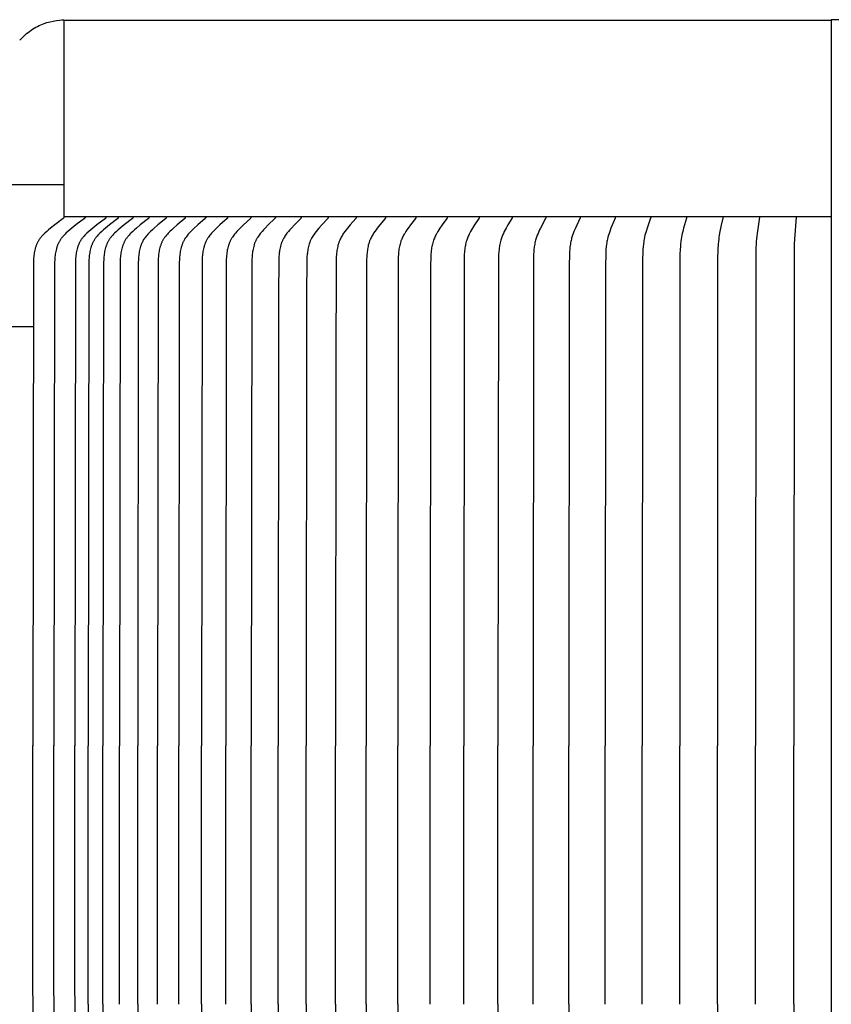
# Model space of a CAD drawing. Units: inches. Extents: x 0 to 7.77, y 0 to 6.98.
# Drawn here: x 1.77 to 3.84, y 4.47 to 6.98 of the extents above; entities that cross this region are included whole.
import ezdxf

# ---------------------------------------------------------------- set-up
doc = ezdxf.new("R2010")
doc.units = ezdxf.units.IN
doc.header["$MEASUREMENT"] = 0
doc.layers.add('AV-RF', color=4, linetype='Continuous')

msp = doc.modelspace()

# ---------------------------------------------------------------- linework, layer by layer
at = {"layer": 'AV-RF', "color": 5}
msp.add_line((3.8368, 6.9754), (3.8368, 0), dxfattribs=at)
at = {"layer": 'AV-RF'}
msp.add_line((1.8085, 6.1955), (0.1432, 6.1955), dxfattribs=at)
for points in [[(1.7742, 6.9237), (1.7774, 6.9271), (1.7807, 6.9305), (1.7841, 6.9337), (1.7877, 6.9369), (1.7913, 6.94), (1.7951, 6.943), (1.7989, 6.9458), (1.8028, 6.9486), (1.8068, 6.9512), (1.8109, 6.9537), (1.815, 6.9561), (1.8192, 6.9583), (1.8235, 6.9604), (1.8278, 6.9624), (1.8321, 6.9642), (1.8365, 6.9659)], [(5.8824, 6.9754), (3.8368, 6.9754)], [(0.1247, 6.5568), (1.8863, 6.5568)]]:
    msp.add_lwpolyline(points, dxfattribs=at)
at = {"layer": 'AV-RF', "color": 5}
msp.add_lwpolyline([(1.8863, 6.9754), (1.8863, 6.4733)], dxfattribs=at)
at = {"layer": 'AV-RF', "color": 2}
for points in [[(3.8368, 6.9734), (1.8863, 6.9734)], [(1.8863, 6.4749), (1.8863, 6.4734), (1.8863, 6.4733), (1.8863, 6.4732), (1.8862, 6.4731), (1.8862, 6.4731), (1.8862, 6.473), (1.8862, 6.4729), (1.8862, 6.4729), (1.8862, 6.4728), (1.8862, 6.4727), (1.8862, 6.4727), (1.8862, 6.4726), (1.8862, 6.4726), (1.8861, 6.4725), (1.8861, 6.4724), (1.8861, 6.4724), (1.8861, 6.4723), (1.8861, 6.4723), (1.886, 6.4722), (1.886, 6.4722), (1.886, 6.4721), (1.886, 6.4721), (1.8859, 6.472), (1.8859, 6.472), (1.8859, 6.4719), (1.8858, 6.4719), (1.8858, 6.4718), (1.8858, 6.4718), (1.8857, 6.4717), (1.8857, 6.4717), (1.8856, 6.4716), (1.8856, 6.4715), (1.8855, 6.4714), (1.8854, 6.4713), (1.8853, 6.4712), (1.8852, 6.4711), (1.8851, 6.4711), (1.8851, 6.471), (1.885, 6.4709), (1.8848, 6.4707), (1.863, 6.4543), (1.8526, 6.446), (1.8475, 6.4418), (1.8425, 6.4374), (1.8376, 6.4329), (1.8352, 6.4306), (1.8328, 6.4282), (1.8306, 6.4258), (1.8295, 6.4246), (1.8284, 6.4233), (1.8273, 6.422), (1.8263, 6.4208), (1.8253, 6.4194), (1.8244, 6.4181), (1.8234, 6.4167), (1.8225, 6.4153), (1.8216, 6.4138), (1.8208, 6.4123), (1.8199, 6.4108), (1.8192, 6.4093), (1.8184, 6.4078), (1.8177, 6.4062), (1.817, 6.4047), (1.8164, 6.4031), (1.8158, 6.4015), (1.8152, 6.3999), (1.8146, 6.3983), (1.8141, 6.3966), (1.8136, 6.395), (1.8131, 6.3933), (1.8123, 6.3899), (1.8115, 6.3866), (1.8109, 6.3831), (1.8103, 6.3797), (1.8098, 6.3763), (1.8095, 6.3728), (1.8092, 6.3693), (1.8089, 6.3659), (1.8087, 6.3582), (1.8071, 5.1312)], [(1.9402, 6.4749), (1.9402, 6.4734), (1.9402, 6.4733), (1.9402, 6.4732), (1.9402, 6.4731), (1.9402, 6.4731), (1.9402, 6.473), (1.9402, 6.4729), (1.9402, 6.4729), (1.9402, 6.4728), (1.9402, 6.4727), (1.9401, 6.4727), (1.9401, 6.4726), (1.9401, 6.4726), (1.9401, 6.4725), (1.9401, 6.4724), (1.9401, 6.4724), (1.94, 6.4723), (1.94, 6.4723), (1.94, 6.4722), (1.94, 6.4722), (1.9399, 6.4721), (1.9399, 6.4721), (1.9399, 6.472), (1.9398, 6.472), (1.9398, 6.4719), (1.9398, 6.4719), (1.9398, 6.4718), (1.9397, 6.4718), (1.9397, 6.4717), (1.9397, 6.4717), (1.9396, 6.4716), (1.9395, 6.4715), (1.9394, 6.4714), (1.9394, 6.4713), (1.9393, 6.4712), (1.9392, 6.4711), (1.9391, 6.4711), (1.939, 6.471), (1.9389, 6.4709), (1.9387, 6.4707), (1.9169, 6.4543), (1.9066, 6.446), (1.9015, 6.4418), (1.8965, 6.4374), (1.8915, 6.4329), (1.8891, 6.4306), (1.8868, 6.4282), (1.8845, 6.4258), (1.8834, 6.4246), (1.8823, 6.4233), (1.8813, 6.422), (1.8803, 6.4208), (1.8793, 6.4194), (1.8783, 6.4181), (1.8774, 6.4167), (1.8765, 6.4153), (1.8756, 6.4138), (1.8747, 6.4123), (1.8739, 6.4108), (1.8731, 6.4093), (1.8724, 6.4078), (1.8717, 6.4062), (1.871, 6.4047), (1.8703, 6.4031), (1.8697, 6.4015), (1.8691, 6.3999), (1.8686, 6.3983), (1.868, 6.3966), (1.8675, 6.395), (1.8671, 6.3933), (1.8662, 6.3899), (1.8655, 6.3866), (1.8648, 6.3831), (1.8643, 6.3797), (1.8638, 6.3763), (1.8634, 6.3728), (1.8631, 6.3693), (1.8629, 6.3659), (1.8626, 6.3582), (1.8611, 5.1312)], [(3.8368, 6.4749), (1.8863, 6.4749)], [(1.9931, 6.4749), (1.9931, 6.4734), (1.9931, 6.4733), (1.9931, 6.4732), (1.9931, 6.4731), (1.9931, 6.4731), (1.9931, 6.473), (1.9931, 6.4729), (1.9931, 6.4729), (1.9931, 6.4728), (1.9931, 6.4727), (1.9931, 6.4727), (1.993, 6.4726), (1.993, 6.4726), (1.993, 6.4725), (1.993, 6.4724), (1.993, 6.4724), (1.993, 6.4723), (1.9929, 6.4723), (1.9929, 6.4722), (1.9929, 6.4722), (1.9929, 6.4721), (1.9928, 6.4721), (1.9928, 6.472), (1.9928, 6.472), (1.9927, 6.4719), (1.9927, 6.4719), (1.9927, 6.4718), (1.9926, 6.4718), (1.9926, 6.4717), (1.9926, 6.4717), (1.9925, 6.4716), (1.9924, 6.4715), (1.9924, 6.4714), (1.9923, 6.4713), (1.9922, 6.4712), (1.9921, 6.4711), (1.992, 6.4711), (1.9919, 6.471), (1.9918, 6.4709), (1.9916, 6.4707), (1.9699, 6.4543), (1.9595, 6.446), (1.9544, 6.4418), (1.9494, 6.4374), (1.9445, 6.4329), (1.942, 6.4306), (1.9397, 6.4282), (1.9374, 6.4258), (1.9363, 6.4246), (1.9353, 6.4233), (1.9342, 6.422), (1.9332, 6.4208), (1.9322, 6.4194), (1.9313, 6.4181), (1.9303, 6.4167), (1.9294, 6.4153), (1.9285, 6.4138), (1.9276, 6.4123), (1.9268, 6.4108), (1.926, 6.4093), (1.9253, 6.4078), (1.9246, 6.4062), (1.9239, 6.4047), (1.9232, 6.4031), (1.9226, 6.4015), (1.922, 6.3999), (1.9215, 6.3983), (1.921, 6.3966), (1.9205, 6.395), (1.92, 6.3933), (1.9191, 6.3899), (1.9184, 6.3866), (1.9177, 6.3831), (1.9172, 6.3797), (1.9167, 6.3763), (1.9163, 6.3728), (1.916, 6.3693), (1.9158, 6.3659), (1.9155, 6.3582), (1.914, 5.1312)], [(2.0244, 6.4734), (2.0244, 6.4734), (2.0244, 6.4733), (2.0244, 6.4732), (2.0244, 6.4731), (2.0244, 6.4731), (2.0244, 6.473), (2.0244, 6.4729), (2.0244, 6.4729), (2.0244, 6.4728), (2.0244, 6.4728), (2.0244, 6.4727), (2.0244, 6.4726), (2.0243, 6.4726), (2.0243, 6.4725), (2.0243, 6.4725), (2.0243, 6.4724), (2.0243, 6.4723), (2.0243, 6.4723), (2.0242, 6.4722), (2.0242, 6.4722), (2.0242, 6.4721), (2.0242, 6.4721), (2.0241, 6.472), (2.0241, 6.472), (2.0241, 6.4719), (2.024, 6.4719), (2.024, 6.4718), (2.024, 6.4718), (2.0239, 6.4717), (2.0239, 6.4717), (2.0238, 6.4716), (2.0238, 6.4715), (2.0237, 6.4714), (2.0236, 6.4713), (2.0235, 6.4712), (2.0235, 6.4711), (2.0234, 6.4711), (2.0233, 6.471), (2.0232, 6.4709), (2.023, 6.4707), (2.002, 6.4543), (1.992, 6.446), (1.9871, 6.4418), (1.9823, 6.4374), (1.9775, 6.4329), (1.9752, 6.4306), (1.9729, 6.4282), (1.9708, 6.4258), (1.9697, 6.4245), (1.9687, 6.4233), (1.9677, 6.422), (1.9667, 6.4207), (1.9657, 6.4194), (1.9648, 6.4181), (1.9639, 6.4167), (1.963, 6.4152), (1.9621, 6.4138), (1.9613, 6.4123), (1.9605, 6.4108), (1.9597, 6.4093), (1.959, 6.4077), (1.9583, 6.4062), (1.9577, 6.4046), (1.9571, 6.403), (1.9565, 6.4014), (1.9559, 6.3998), (1.9554, 6.3982), (1.9549, 6.3965), (1.9539, 6.3932), (1.9531, 6.3899), (1.9524, 6.3865), (1.9518, 6.3831), (1.9512, 6.3797), (1.9508, 6.3762), (1.9504, 6.3728), (1.9502, 6.3693), (1.9499, 6.3659), (1.9497, 6.3582), (1.9482, 5.1312)], [(2.0619, 6.4734), (2.0619, 6.4734), (2.0619, 6.4733), (2.0619, 6.4732), (2.0619, 6.4731), (2.0619, 6.4731), (2.0619, 6.473), (2.0619, 6.4729), (2.0619, 6.4729), (2.0619, 6.4728), (2.0618, 6.4728), (2.0618, 6.4727), (2.0618, 6.4726), (2.0618, 6.4726), (2.0618, 6.4725), (2.0618, 6.4725), (2.0617, 6.4724), (2.0617, 6.4723), (2.0617, 6.4723), (2.0617, 6.4722), (2.0617, 6.4722), (2.0616, 6.4721), (2.0616, 6.4721), (2.0616, 6.472), (2.0616, 6.472), (2.0615, 6.4719), (2.0615, 6.4719), (2.0615, 6.4718), (2.0614, 6.4718), (2.0614, 6.4717), (2.0614, 6.4717), (2.0613, 6.4716), (2.0612, 6.4715), (2.0611, 6.4714), (2.0611, 6.4713), (2.061, 6.4712), (2.0609, 6.4711), (2.0608, 6.4711), (2.0607, 6.471), (2.0606, 6.4709), (2.0605, 6.4707), (2.0394, 6.4543), (2.0295, 6.446), (2.0246, 6.4418), (2.0197, 6.4374), (2.015, 6.4329), (2.0127, 6.4306), (2.0104, 6.4282), (2.0082, 6.4258), (2.0072, 6.4245), (2.0061, 6.4233), (2.0051, 6.422), (2.0041, 6.4207), (2.0032, 6.4194), (2.0023, 6.4181), (2.0013, 6.4167), (2.0004, 6.4152), (1.9996, 6.4138), (1.9987, 6.4123), (1.998, 6.4108), (1.9972, 6.4093), (1.9965, 6.4077), (1.9958, 6.4062), (1.9951, 6.4046), (1.9945, 6.403), (1.9939, 6.4014), (1.9933, 6.3998), (1.9928, 6.3982), (1.9923, 6.3965), (1.9914, 6.3932), (1.9906, 6.3899), (1.9898, 6.3865), (1.9892, 6.3831), (1.9887, 6.3797), (1.9883, 6.3762), (1.9879, 6.3728), (1.9876, 6.3693), (1.9874, 6.3659), (1.9871, 6.3582), (1.9856, 5.1312)], [(2.1023, 6.4749), (2.1023, 6.4734), (2.1023, 6.4733), (2.1023, 6.4732), (2.1023, 6.4731), (2.1023, 6.4731), (2.1023, 6.473), (2.1023, 6.4729), (2.1023, 6.4729), (2.1023, 6.4728), (2.1023, 6.4728), (2.1023, 6.4727), (2.1023, 6.4726), (2.1022, 6.4726), (2.1022, 6.4725), (2.1022, 6.4725), (2.1022, 6.4724), (2.1022, 6.4723), (2.1022, 6.4723), (2.1021, 6.4722), (2.1021, 6.4722), (2.1021, 6.4721), (2.1021, 6.4721), (2.102, 6.472), (2.102, 6.472), (2.102, 6.4719), (2.102, 6.4719), (2.1019, 6.4718), (2.1019, 6.4718), (2.1019, 6.4717), (2.1018, 6.4717), (2.1018, 6.4716), (2.1017, 6.4715), (2.1016, 6.4714), (2.1015, 6.4713), (2.1015, 6.4712), (2.1014, 6.4711), (2.1013, 6.4711), (2.1012, 6.471), (2.1011, 6.4709), (2.1009, 6.4707), (2.0804, 6.4543), (2.0706, 6.446), (2.0658, 6.4418), (2.0611, 6.4374), (2.0564, 6.4329), (2.0542, 6.4306), (2.052, 6.4282), (2.0498, 6.4258), (2.0488, 6.4245), (2.0478, 6.4233), (2.0468, 6.422), (2.0459, 6.4207), (2.0449, 6.4194), (2.044, 6.4181), (2.0431, 6.4167), (2.0422, 6.4152), (2.0414, 6.4138), (2.0406, 6.4123), (2.0398, 6.4108), (2.0391, 6.4092), (2.0383, 6.4077), (2.0377, 6.4061), (2.037, 6.4046), (2.0364, 6.403), (2.0358, 6.4014), (2.0353, 6.3998), (2.0348, 6.3981), (2.0343, 6.3965), (2.0334, 6.3932), (2.0326, 6.3898), (2.0319, 6.3865), (2.0313, 6.3831), (2.0308, 6.3796), (2.0303, 6.3762), (2.03, 6.3728), (2.0297, 6.3693), (2.0295, 6.3659), (2.0292, 6.3582), (2.0277, 5.1312)], [(2.0619, 6.4734), (2.0619, 6.4749)], [(2.1467, 6.4749), (2.1467, 6.4734), (2.1467, 6.4733), (2.1467, 6.4732), (2.1467, 6.4731), (2.1467, 6.4731), (2.1467, 6.473), (2.1467, 6.4729), (2.1467, 6.4729), (2.1467, 6.4728), (2.1467, 6.4728), (2.1467, 6.4727), (2.1466, 6.4726), (2.1466, 6.4726), (2.1466, 6.4725), (2.1466, 6.4725), (2.1466, 6.4724), (2.1466, 6.4723), (2.1465, 6.4723), (2.1465, 6.4722), (2.1465, 6.4722), (2.1465, 6.4721), (2.1464, 6.4721), (2.1464, 6.472), (2.1464, 6.472), (2.1464, 6.4719), (2.1463, 6.4719), (2.1463, 6.4718), (2.1463, 6.4718), (2.1462, 6.4717), (2.1462, 6.4717), (2.1461, 6.4716), (2.1461, 6.4715), (2.146, 6.4714), (2.1459, 6.4713), (2.1459, 6.4712), (2.1458, 6.4712), (2.1457, 6.4711), (2.1456, 6.471), (2.1455, 6.4709), (2.1453, 6.4707), (2.1253, 6.4543), (2.1158, 6.446), (2.1111, 6.4418), (2.1065, 6.4374), (2.1019, 6.4329), (2.0997, 6.4305), (2.0976, 6.4282), (2.0955, 6.4257), (2.0935, 6.4233), (2.0926, 6.422), (2.0916, 6.4207), (2.0907, 6.4194), (2.0899, 6.4181), (2.089, 6.4167), (2.0881, 6.4152), (2.0873, 6.4137), (2.0865, 6.4122), (2.0857, 6.4107), (2.085, 6.4092), (2.0843, 6.4077), (2.0836, 6.4061), (2.083, 6.4045), (2.0824, 6.4029), (2.0818, 6.4013), (2.0813, 6.3997), (2.0808, 6.3981), (2.0803, 6.3964), (2.0794, 6.3931), (2.0787, 6.3898), (2.078, 6.3864), (2.0774, 6.383), (2.0769, 6.3796), (2.0765, 6.3762), (2.0762, 6.3727), (2.0759, 6.3693), (2.0757, 6.3659), (2.0754, 6.3582), (2.074, 5.1312)], [(2.1949, 6.4749), (2.1949, 6.4734), (2.1949, 6.4733), (2.1949, 6.4732), (2.1949, 6.4731), (2.1949, 6.4731), (2.1949, 6.473), (2.1949, 6.473), (2.1949, 6.4729), (2.1949, 6.4728), (2.1949, 6.4728), (2.1949, 6.4727), (2.1948, 6.4726), (2.1948, 6.4726), (2.1948, 6.4725), (2.1948, 6.4725), (2.1948, 6.4724), (2.1948, 6.4724), (2.1947, 6.4723), (2.1947, 6.4722), (2.1947, 6.4722), (2.1947, 6.4721), (2.1947, 6.4721), (2.1946, 6.472), (2.1946, 6.472), (2.1946, 6.4719), (2.1945, 6.4719), (2.1945, 6.4718), (2.1945, 6.4718), (2.1945, 6.4717), (2.1944, 6.4717), (2.1944, 6.4716), (2.1943, 6.4715), (2.1942, 6.4714), (2.1942, 6.4713), (2.1941, 6.4712), (2.194, 6.4712), (2.1939, 6.4711), (2.1938, 6.471), (2.1937, 6.4709), (2.1936, 6.4708), (2.174, 6.4543), (2.1648, 6.446), (2.1603, 6.4418), (2.1558, 6.4374), (2.1514, 6.4329), (2.1492, 6.4305), (2.1471, 6.4282), (2.1451, 6.4257), (2.1432, 6.4233), (2.1423, 6.422), (2.1414, 6.4207), (2.1405, 6.4194), (2.1396, 6.4181), (2.1387, 6.4167), (2.1379, 6.4152), (2.1371, 6.4137), (2.1363, 6.4122), (2.1356, 6.4107), (2.1349, 6.4092), (2.1342, 6.4076), (2.1335, 6.4061), (2.1329, 6.4045), (2.1323, 6.4029), (2.1318, 6.4013), (2.1313, 6.3997), (2.1308, 6.398), (2.1303, 6.3964), (2.1295, 6.3931), (2.1287, 6.3897), (2.1281, 6.3864), (2.1275, 6.383), (2.127, 6.3796), (2.1266, 6.3761), (2.1263, 6.3727), (2.126, 6.3693), (2.1259, 6.3659), (2.1256, 6.3582), (2.1242, 5.1312)], [(2.2468, 6.4749), (2.2468, 6.4734), (2.2468, 6.4733), (2.2468, 6.4732), (2.2468, 6.4732), (2.2468, 6.4731), (2.2468, 6.473), (2.2468, 6.473), (2.2468, 6.4729), (2.2468, 6.4728), (2.2468, 6.4728), (2.2468, 6.4727), (2.2468, 6.4727), (2.2468, 6.4726), (2.2467, 6.4725), (2.2467, 6.4725), (2.2467, 6.4724), (2.2467, 6.4724), (2.2467, 6.4723), (2.2467, 6.4723), (2.2466, 6.4722), (2.2466, 6.4721), (2.2466, 6.4721), (2.2466, 6.472), (2.2465, 6.472), (2.2465, 6.4719), (2.2465, 6.4719), (2.2465, 6.4718), (2.2464, 6.4718), (2.2464, 6.4717), (2.2464, 6.4717), (2.2463, 6.4716), (2.2462, 6.4715), (2.2462, 6.4714), (2.2461, 6.4713), (2.246, 6.4712), (2.2459, 6.4712), (2.2459, 6.4711), (2.2457, 6.4709), (2.2455, 6.4708), (2.2266, 6.4542), (2.2176, 6.446), (2.2132, 6.4418), (2.2089, 6.4374), (2.2046, 6.4329), (2.2025, 6.4305), (2.2005, 6.4281), (2.1986, 6.4257), (2.1967, 6.4232), (2.1958, 6.422), (2.1949, 6.4207), (2.1941, 6.4194), (2.1932, 6.4181), (2.1924, 6.4167), (2.1916, 6.4152), (2.1908, 6.4137), (2.19, 6.4122), (2.1893, 6.4107), (2.1886, 6.4091), (2.1879, 6.4076), (2.1873, 6.406), (2.1867, 6.4044), (2.1862, 6.4028), (2.1856, 6.4012), (2.1851, 6.3996), (2.1842, 6.3963), (2.1834, 6.393), (2.1826, 6.3897), (2.182, 6.3863), (2.1815, 6.3829), (2.181, 6.3795), (2.1806, 6.3761), (2.1803, 6.3727), (2.1799, 6.3659), (2.1796, 6.3582), (2.1783, 5.1312)], [(2.3023, 6.4749), (2.3023, 6.4734), (2.3024, 6.4733), (2.3024, 6.4732), (2.3024, 6.4732), (2.3024, 6.4731), (2.3023, 6.473), (2.3023, 6.473), (2.3023, 6.4729), (2.3023, 6.4728), (2.3023, 6.4728), (2.3023, 6.4727), (2.3023, 6.4727), (2.3023, 6.4726), (2.3023, 6.4725), (2.3023, 6.4725), (2.3022, 6.4724), (2.3022, 6.4724), (2.3022, 6.4723), (2.3022, 6.4723), (2.3022, 6.4722), (2.3022, 6.4722), (2.3021, 6.4721), (2.3021, 6.4721), (2.3021, 6.472), (2.3021, 6.472), (2.302, 6.4719), (2.302, 6.4719), (2.302, 6.4718), (2.3019, 6.4717), (2.3019, 6.4716), (2.3018, 6.4715), (2.3017, 6.4714), (2.3017, 6.4713), (2.3016, 6.4713), (2.3015, 6.4712), (2.3014, 6.4711), (2.3013, 6.4709), (2.3011, 6.4708), (2.2828, 6.4542), (2.2741, 6.446), (2.2699, 6.4417), (2.2657, 6.4374), (2.2616, 6.4328), (2.2596, 6.4305), (2.2576, 6.4281), (2.2557, 6.4257), (2.2539, 6.4232), (2.253, 6.422), (2.2522, 6.4207), (2.2514, 6.4194), (2.2506, 6.4181), (2.2498, 6.4166), (2.2489, 6.4152), (2.2482, 6.4137), (2.2474, 6.4122), (2.2467, 6.4106), (2.2461, 6.4091), (2.2454, 6.4075), (2.2448, 6.406), (2.2443, 6.4044), (2.2437, 6.4028), (2.2432, 6.4012), (2.2427, 6.3996), (2.2418, 6.3963), (2.241, 6.393), (2.2403, 6.3896), (2.2397, 6.3863), (2.2392, 6.3829), (2.2388, 6.3795), (2.2384, 6.3761), (2.2381, 6.3727), (2.2377, 6.3659), (2.2373, 6.3506), (2.2361, 5.1312)], [(2.3614, 6.4734), (2.3614, 6.4734), (2.3614, 6.4733), (2.3614, 6.4732), (2.3614, 6.4732), (2.3614, 6.4731), (2.3614, 6.473), (2.3614, 6.473), (2.3614, 6.4729), (2.3614, 6.4728), (2.3613, 6.4728), (2.3613, 6.4727), (2.3613, 6.4727), (2.3613, 6.4726), (2.3613, 6.4725), (2.3613, 6.4725), (2.3613, 6.4724), (2.3613, 6.4724), (2.3612, 6.4723), (2.3612, 6.4723), (2.3612, 6.4722), (2.3612, 6.4722), (2.3612, 6.4721), (2.3611, 6.4721), (2.3611, 6.472), (2.3611, 6.472), (2.3611, 6.4719), (2.361, 6.4719), (2.361, 6.4718), (2.361, 6.4717), (2.3609, 6.4716), (2.3608, 6.4715), (2.3608, 6.4714), (2.3607, 6.4714), (2.3606, 6.4713), (2.3606, 6.4712), (2.3605, 6.4711), (2.3603, 6.4709), (2.3602, 6.4708), (2.3425, 6.4542), (2.3342, 6.446), (2.3301, 6.4417), (2.3261, 6.4374), (2.3221, 6.4328), (2.3202, 6.4305), (2.3183, 6.4281), (2.3165, 6.4257), (2.3147, 6.4232), (2.3139, 6.4219), (2.3131, 6.4207), (2.3123, 6.4194), (2.3115, 6.4181), (2.3107, 6.4166), (2.3099, 6.4151), (2.3092, 6.4136), (2.3085, 6.4121), (2.3078, 6.4106), (2.3072, 6.409), (2.3065, 6.4075), (2.306, 6.4059), (2.3054, 6.4043), (2.3049, 6.4027), (2.3044, 6.4011), (2.3039, 6.3995), (2.303, 6.3962), (2.3023, 6.3929), (2.3016, 6.3896), (2.3011, 6.3862), (2.3006, 6.3829), (2.3001, 6.3795), (2.2998, 6.3761), (2.2995, 6.3727), (2.2991, 6.3659), (2.2988, 6.3506), (2.2976, 5.1312)], [(2.4237, 6.4734), (2.4237, 6.4734), (2.4237, 6.4733), (2.4237, 6.4732), (2.4237, 6.4732), (2.4237, 6.4731), (2.4237, 6.473), (2.4237, 6.473), (2.4237, 6.4729), (2.4237, 6.4728), (2.4237, 6.4728), (2.4237, 6.4727), (2.4237, 6.4727), (2.4237, 6.4726), (2.4237, 6.4726), (2.4237, 6.4725), (2.4237, 6.4724), (2.4236, 6.4724), (2.4236, 6.4723), (2.4236, 6.4723), (2.4236, 6.4722), (2.4236, 6.4722), (2.4235, 6.4721), (2.4235, 6.4721), (2.4235, 6.472), (2.4235, 6.472), (2.4235, 6.4719), (2.4234, 6.4719), (2.4234, 6.4718), (2.4233, 6.4717), (2.4233, 6.4716), (2.4232, 6.4715), (2.4232, 6.4715), (2.4231, 6.4714), (2.423, 6.4713), (2.423, 6.4712), (2.4229, 6.4711), (2.4227, 6.4709), (2.4226, 6.4708), (2.4056, 6.4542), (2.3976, 6.446), (2.3937, 6.4417), (2.3899, 6.4374), (2.3861, 6.4328), (2.3842, 6.4305), (2.3824, 6.4281), (2.3807, 6.4257), (2.379, 6.4232), (2.3782, 6.4219), (2.3774, 6.4207), (2.3767, 6.4194), (2.3759, 6.4181), (2.3752, 6.4166), (2.3744, 6.4151), (2.3737, 6.4136), (2.373, 6.4121), (2.3723, 6.4106), (2.3717, 6.409), (2.3711, 6.4074), (2.3706, 6.4059), (2.37, 6.4043), (2.3695, 6.4027), (2.3686, 6.3994), (2.3678, 6.3962), (2.367, 6.3929), (2.3664, 6.3895), (2.3659, 6.3862), (2.3654, 6.3828), (2.365, 6.3794), (2.3647, 6.376), (2.3644, 6.3726), (2.364, 6.3659), (2.3637, 6.3506), (2.3626, 5.1312)], [(2.4893, 6.4734), (2.4893, 6.4734), (2.4893, 6.4733), (2.4893, 6.4732), (2.4893, 6.4732), (2.4893, 6.4731), (2.4893, 6.473), (2.4893, 6.473), (2.4893, 6.4729), (2.4893, 6.4729), (2.4893, 6.4728), (2.4893, 6.4727), (2.4893, 6.4727), (2.4893, 6.4726), (2.4893, 6.4726), (2.4893, 6.4725), (2.4893, 6.4725), (2.4892, 6.4724), (2.4892, 6.4723), (2.4892, 6.4723), (2.4892, 6.4722), (2.4892, 6.4722), (2.4892, 6.4721), (2.4891, 6.4721), (2.4891, 6.472), (2.4891, 6.472), (2.4891, 6.4719), (2.489, 6.4718), (2.489, 6.4717), (2.4889, 6.4716), (2.4888, 6.4716), (2.4888, 6.4715), (2.4887, 6.4714), (2.4887, 6.4713), (2.4886, 6.4712), (2.4885, 6.4711), (2.4884, 6.4709), (2.4882, 6.4708), (2.472, 6.4542), (2.4644, 6.4459), (2.4607, 6.4417), (2.457, 6.4374), (2.4533, 6.4328), (2.4516, 6.4305), (2.4498, 6.4281), (2.4482, 6.4256), (2.4466, 6.4232), (2.4451, 6.4207), (2.4444, 6.4194), (2.4437, 6.4181), (2.4429, 6.4166), (2.4422, 6.4151), (2.4415, 6.4136), (2.4408, 6.4121), (2.4402, 6.4105), (2.4396, 6.409), (2.439, 6.4074), (2.4385, 6.4058), (2.438, 6.4042), (2.4375, 6.4026), (2.4366, 6.3994), (2.4358, 6.3961), (2.4352, 6.3928), (2.4346, 6.3895), (2.434, 6.3861), (2.4336, 6.3828), (2.4332, 6.3794), (2.4327, 6.3726), (2.4323, 6.3659), (2.4314, 6.2753), (2.4309, 5.1312)], [(2.558, 6.4734), (2.558, 6.4734), (2.558, 6.4733), (2.558, 6.4732), (2.558, 6.4732), (2.558, 6.4731), (2.558, 6.473), (2.558, 6.473), (2.558, 6.4729), (2.558, 6.4729), (2.558, 6.4728), (2.558, 6.4727), (2.558, 6.4727), (2.558, 6.4726), (2.558, 6.4726), (2.5579, 6.4725), (2.5579, 6.4725), (2.5579, 6.4724), (2.5579, 6.4724), (2.5579, 6.4723), (2.5579, 6.4723), (2.5578, 6.4722), (2.5578, 6.4721), (2.5578, 6.4721), (2.5578, 6.472), (2.5578, 6.472), (2.5577, 6.4719), (2.5577, 6.4718), (2.5577, 6.4718), (2.5576, 6.4717), (2.5575, 6.4716), (2.5575, 6.4715), (2.5574, 6.4714), (2.5574, 6.4713), (2.5573, 6.4712), (2.5572, 6.4711), (2.5571, 6.4709), (2.5569, 6.4708), (2.5415, 6.4542), (2.5342, 6.4459), (2.5307, 6.4417), (2.5273, 6.4374), (2.5238, 6.4328), (2.5221, 6.4304), (2.5204, 6.428), (2.5188, 6.4256), (2.5173, 6.4231), (2.5159, 6.4206), (2.5152, 6.4194), (2.5146, 6.4181), (2.5139, 6.4166), (2.5132, 6.4151), (2.5125, 6.4136), (2.5119, 6.412), (2.5113, 6.4105), (2.5107, 6.4089), (2.5102, 6.4073), (2.5096, 6.4057), (2.5087, 6.4025), (2.5078, 6.3993), (2.5071, 6.396), (2.5065, 6.3927), (2.5059, 6.3894), (2.5054, 6.3861), (2.505, 6.3827), (2.5046, 6.3794), (2.5041, 6.3726), (2.5038, 6.3659), (2.5029, 6.2753), (2.5024, 5.1312)], [(2.6296, 6.4734), (2.6296, 6.4734), (2.6296, 6.4733), (2.6296, 6.4732), (2.6296, 6.4732), (2.6296, 6.4731), (2.6296, 6.473), (2.6296, 6.473), (2.6296, 6.4729), (2.6296, 6.4729), (2.6296, 6.4728), (2.6296, 6.4728), (2.6296, 6.4727), (2.6296, 6.4726), (2.6295, 6.4726), (2.6295, 6.4725), (2.6295, 6.4725), (2.6295, 6.4724), (2.6295, 6.4724), (2.6295, 6.4723), (2.6295, 6.4723), (2.6295, 6.4722), (2.6294, 6.4722), (2.6294, 6.4721), (2.6294, 6.4721), (2.6294, 6.472), (2.6293, 6.4719), (2.6293, 6.4718), (2.6292, 6.4717), (2.6292, 6.4716), (2.6291, 6.4715), (2.629, 6.4714), (2.629, 6.4713), (2.6289, 6.4712), (2.6289, 6.4711), (2.6287, 6.4709), (2.6286, 6.4708), (2.614, 6.4541), (2.6071, 6.4459), (2.6038, 6.4417), (2.6005, 6.4374), (2.5972, 6.4328), (2.5956, 6.4304), (2.594, 6.428), (2.5925, 6.4256), (2.5911, 6.4231), (2.5898, 6.4206), (2.5885, 6.4181), (2.5878, 6.4166), (2.5872, 6.4151), (2.5865, 6.4135), (2.5859, 6.412), (2.5853, 6.4104), (2.5848, 6.4089), (2.5843, 6.4073), (2.5838, 6.4057), (2.5829, 6.4025), (2.5821, 6.3992), (2.5814, 6.396), (2.5808, 6.3927), (2.5803, 6.3894), (2.5798, 6.386), (2.5794, 6.3827), (2.5791, 6.3793), (2.5786, 6.3726), (2.5783, 6.3659), (2.5771, 6.0947), (2.577, 5.1312)], [(2.7039, 6.4734), (2.7039, 6.4734), (2.7039, 6.4733), (2.7039, 6.4732), (2.7039, 6.4732), (2.7039, 6.4731), (2.7039, 6.4731), (2.7039, 6.473), (2.7039, 6.4729), (2.7039, 6.4729), (2.7039, 6.4728), (2.7039, 6.4728), (2.7039, 6.4727), (2.7039, 6.4727), (2.7039, 6.4726), (2.7039, 6.4725), (2.7039, 6.4725), (2.7039, 6.4724), (2.7039, 6.4724), (2.7039, 6.4723), (2.7038, 6.4723), (2.7038, 6.4722), (2.7038, 6.4722), (2.7038, 6.4721), (2.7038, 6.4721), (2.7037, 6.472), (2.7037, 6.4719), (2.7036, 6.4718), (2.7036, 6.4717), (2.7035, 6.4716), (2.7035, 6.4715), (2.7034, 6.4714), (2.7034, 6.4713), (2.7033, 6.4712), (2.7033, 6.4711), (2.7031, 6.471), (2.703, 6.4708), (2.6892, 6.4541), (2.6828, 6.4459), (2.6796, 6.4417), (2.6766, 6.4374), (2.6734, 6.4328), (2.6719, 6.4304), (2.6705, 6.428), (2.6691, 6.4256), (2.6677, 6.4231), (2.6665, 6.4206), (2.6653, 6.4181), (2.6646, 6.4166), (2.664, 6.415), (2.6634, 6.4135), (2.6628, 6.4119), (2.6623, 6.4104), (2.6618, 6.4088), (2.6608, 6.4056), (2.66, 6.4024), (2.6592, 6.3992), (2.6586, 6.3959), (2.658, 6.3926), (2.6575, 6.3893), (2.6571, 6.386), (2.6567, 6.3826), (2.6564, 6.3793), (2.656, 6.3726), (2.6557, 6.3659), (2.6545, 5.1312)], [(2.7809, 6.4734), (2.7809, 6.4734), (2.7809, 6.4733), (2.7809, 6.4732), (2.7809, 6.4732), (2.7809, 6.4731), (2.7809, 6.4731), (2.7809, 6.473), (2.7809, 6.4729), (2.7809, 6.4729), (2.7809, 6.4728), (2.7809, 6.4728), (2.7809, 6.4727), (2.7809, 6.4727), (2.7809, 6.4726), (2.7809, 6.4726), (2.7809, 6.4725), (2.7808, 6.4724), (2.7808, 6.4724), (2.7808, 6.4723), (2.7808, 6.4723), (2.7808, 6.4722), (2.7808, 6.4722), (2.7807, 6.4721), (2.7807, 6.472), (2.7807, 6.4719), (2.7806, 6.4718), (2.7806, 6.4717), (2.7805, 6.4716), (2.7805, 6.4715), (2.7804, 6.4714), (2.7804, 6.4713), (2.7803, 6.4712), (2.7803, 6.4711), (2.7801, 6.471), (2.78, 6.4708), (2.7671, 6.4541), (2.7611, 6.4459), (2.7581, 6.4417), (2.7553, 6.4374), (2.7524, 6.4327), (2.751, 6.4304), (2.7496, 6.428), (2.7483, 6.4255), (2.7471, 6.4231), (2.7459, 6.4206), (2.7448, 6.4181), (2.7442, 6.4166), (2.7436, 6.415), (2.743, 6.4135), (2.7425, 6.4119), (2.7415, 6.4088), (2.7406, 6.4056), (2.7398, 6.4023), (2.7391, 6.3991), (2.7385, 6.3958), (2.7379, 6.3925), (2.7375, 6.3892), (2.7371, 6.3859), (2.7365, 6.3792), (2.7361, 6.3726), (2.7358, 6.3659), (2.7346, 5.1312)], [(2.8603, 6.4733), (2.8603, 6.4733), (2.8603, 6.4732), (2.8603, 6.4731), (2.8603, 6.4731), (2.8603, 6.473), (2.8603, 6.473), (2.8603, 6.4729), (2.8603, 6.4729), (2.8603, 6.4728), (2.8603, 6.4728), (2.8603, 6.4727), (2.8603, 6.4726), (2.8603, 6.4726), (2.8603, 6.4725), (2.8602, 6.4725), (2.8602, 6.4724), (2.8602, 6.4723), (2.8602, 6.4722), (2.8602, 6.4721), (2.8601, 6.472), (2.8601, 6.4719), (2.8601, 6.4718), (2.86, 6.4717), (2.86, 6.4716), (2.8599, 6.4716), (2.8599, 6.4715), (2.8598, 6.4714), (2.8598, 6.4713), (2.8597, 6.4711), (2.8596, 6.4709), (2.8595, 6.4708), (2.8475, 6.4541), (2.8419, 6.4458), (2.8392, 6.4417), (2.8365, 6.4374), (2.8338, 6.4327), (2.8325, 6.4304), (2.8312, 6.428), (2.83, 6.4255), (2.8289, 6.4231), (2.8278, 6.4206), (2.8268, 6.4181), (2.8262, 6.4166), (2.8256, 6.415), (2.8246, 6.4119), (2.8237, 6.4087), (2.8228, 6.4055), (2.8221, 6.4023), (2.8214, 6.399), (2.8209, 6.3958), (2.8204, 6.3925), (2.82, 6.3892), (2.8196, 6.3859), (2.819, 6.3792), (2.8187, 6.3725), (2.8182, 6.3506), (2.8173, 5.1312)], [(2.9419, 6.4734), (2.9419, 6.4734), (2.9419, 6.4733), (2.942, 6.4732), (2.942, 6.4732), (2.942, 6.4731), (2.942, 6.4731), (2.942, 6.473), (2.942, 6.473), (2.942, 6.4729), (2.942, 6.4728), (2.942, 6.4728), (2.9419, 6.4727), (2.9419, 6.4727), (2.9419, 6.4726), (2.9419, 6.4725), (2.9419, 6.4724), (2.9419, 6.4723), (2.9419, 6.4722), (2.9418, 6.4721), (2.9418, 6.472), (2.9418, 6.4719), (2.9417, 6.4718), (2.9417, 6.4717), (2.9416, 6.4716), (2.9416, 6.4715), (2.9416, 6.4714), (2.9415, 6.4713), (2.9414, 6.4712), (2.9413, 6.471), (2.9412, 6.4708), (2.9301, 6.454), (2.925, 6.4458), (2.9225, 6.4416), (2.9201, 6.4374), (2.9175, 6.4327), (2.9163, 6.4303), (2.9152, 6.4279), (2.9141, 6.4255), (2.913, 6.4231), (2.912, 6.4206), (2.9111, 6.4181), (2.91, 6.415), (2.9091, 6.4118), (2.9082, 6.4087), (2.9074, 6.4054), (2.9068, 6.4022), (2.9062, 6.399), (2.9056, 6.3957), (2.9052, 6.3924), (2.9048, 6.3891), (2.9045, 6.3858), (2.904, 6.3792), (2.9036, 6.3725), (2.9032, 6.3506), (2.9024, 5.1312)], [(3.0257, 6.4734), (3.0257, 6.4734), (3.0257, 6.4733), (3.0257, 6.4732), (3.0257, 6.4732), (3.0257, 6.4731), (3.0257, 6.4731), (3.0257, 6.473), (3.0257, 6.473), (3.0257, 6.4729), (3.0257, 6.4728), (3.0257, 6.4726), (3.0257, 6.4725), (3.0256, 6.4724), (3.0256, 6.4723), (3.0256, 6.4722), (3.0256, 6.4721), (3.0256, 6.472), (3.0255, 6.4719), (3.0255, 6.4718), (3.0255, 6.4717), (3.0254, 6.4716), (3.0254, 6.4715), (3.0253, 6.4714), (3.0253, 6.4713), (3.0252, 6.4712), (3.0251, 6.471), (3.0249, 6.4706), (3.0149, 6.454), (3.0102, 6.4458), (3.0079, 6.4416), (3.0057, 6.4374), (3.0034, 6.4327), (3.0013, 6.4279), (3.0003, 6.4255), (2.9993, 6.423), (2.9984, 6.4206), (2.9976, 6.4181), (2.9966, 6.415), (2.9957, 6.4118), (2.9949, 6.4086), (2.9942, 6.4054), (2.9936, 6.4022), (2.993, 6.3989), (2.9926, 6.3956), (2.9922, 6.3924), (2.9915, 6.3858), (2.9911, 6.3791), (2.9906, 6.3659), (2.9896, 5.1312)], [(3.1113, 6.4734), (3.1113, 6.4733), (3.1113, 6.4732), (3.1113, 6.4731), (3.1113, 6.473), (3.1113, 6.4729), (3.1113, 6.4728), (3.1113, 6.4727), (3.1113, 6.4725), (3.1113, 6.4724), (3.1113, 6.4723), (3.1112, 6.4722), (3.1112, 6.4721), (3.1112, 6.472), (3.1112, 6.4719), (3.1111, 6.4718), (3.1111, 6.4717), (3.1111, 6.4716), (3.111, 6.4715), (3.111, 6.4714), (3.1109, 6.4712), (3.1108, 6.471), (3.1106, 6.4706), (3.0973, 6.4458), (3.0953, 6.4416), (3.0933, 6.4374), (3.0913, 6.4327), (3.0893, 6.4279), (3.0884, 6.4255), (3.0876, 6.423), (3.0867, 6.4206), (3.086, 6.4181), (3.0851, 6.415), (3.0843, 6.4118), (3.0836, 6.4086), (3.083, 6.4053), (3.0824, 6.4021), (3.0819, 6.3988), (3.0815, 6.3956), (3.0811, 6.3923), (3.0805, 6.3857), (3.0801, 6.3791), (3.0797, 6.3659), (3.0788, 5.1312)], [(3.1986, 6.4734), (3.1986, 6.4733), (3.1987, 6.4732), (3.1987, 6.4731), (3.1987, 6.473), (3.1987, 6.4729), (3.1987, 6.4728), (3.1987, 6.4727), (3.1986, 6.4726), (3.1986, 6.4725), (3.1986, 6.4724), (3.1986, 6.4723), (3.1986, 6.4722), (3.1986, 6.4721), (3.1985, 6.472), (3.1985, 6.4719), (3.1985, 6.4718), (3.1984, 6.4717), (3.1984, 6.4716), (3.1983, 6.4714), (3.1983, 6.4712), (3.1982, 6.471), (3.198, 6.4706), (3.1862, 6.4457), (3.1827, 6.4374), (3.1808, 6.4327), (3.1791, 6.4279), (3.1776, 6.423), (3.1768, 6.4206), (3.1762, 6.4181), (3.1754, 6.4149), (3.1747, 6.4117), (3.174, 6.4085), (3.1735, 6.4053), (3.173, 6.402), (3.1725, 6.3988), (3.1718, 6.3922), (3.1713, 6.3857), (3.171, 6.3791), (3.1704, 6.3506), (3.1698, 5.1312)], [(3.2875, 6.4734), (3.2875, 6.4733), (3.2875, 6.4732), (3.2875, 6.4731), (3.2875, 6.473), (3.2875, 6.4729), (3.2875, 6.4728), (3.2875, 6.4727), (3.2875, 6.4726), (3.2875, 6.4725), (3.2875, 6.4724), (3.2875, 6.4723), (3.2874, 6.4722), (3.2874, 6.4721), (3.2874, 6.472), (3.2874, 6.4719), (3.2873, 6.4718), (3.2873, 6.4716), (3.2872, 6.4714), (3.2872, 6.4712), (3.2871, 6.471), (3.2767, 6.4457), (3.2736, 6.4374), (3.272, 6.4326), (3.2705, 6.4278), (3.2691, 6.423), (3.2679, 6.4181), (3.2672, 6.4149), (3.2666, 6.4117), (3.266, 6.4085), (3.2656, 6.4052), (3.2647, 6.3987), (3.2641, 6.3922), (3.2637, 6.3856), (3.2634, 6.3791), (3.2629, 6.3506), (3.2624, 5.1312)], [(3.3777, 6.4734), (3.3777, 6.4733), (3.3777, 6.4732), (3.3777, 6.4731), (3.3777, 6.473), (3.3777, 6.4729), (3.3777, 6.4728), (3.3777, 6.4727), (3.3777, 6.4726), (3.3777, 6.4725), (3.3777, 6.4724), (3.3776, 6.4723), (3.3776, 6.4722), (3.3776, 6.4721), (3.3776, 6.472), (3.3775, 6.4718), (3.3775, 6.4716), (3.3774, 6.4714), (3.3774, 6.4712), (3.3773, 6.471), (3.3685, 6.4457), (3.3659, 6.4374), (3.3645, 6.4326), (3.3632, 6.4278), (3.3621, 6.423), (3.361, 6.4181), (3.3604, 6.4149), (3.3599, 6.4117), (3.359, 6.4052), (3.3583, 6.3987), (3.3578, 6.3922), (3.3574, 6.3856), (3.3569, 6.3659), (3.3563, 5.1312)], [(3.469, 6.4734), (3.469, 6.4733), (3.469, 6.4732), (3.469, 6.4731), (3.469, 6.473), (3.469, 6.4729), (3.469, 6.4728), (3.469, 6.4727), (3.469, 6.4726), (3.469, 6.4725), (3.469, 6.4724), (3.4689, 6.4722), (3.4689, 6.472), (3.4689, 6.4718), (3.4688, 6.4716), (3.4688, 6.4714), (3.4687, 6.471), (3.4614, 6.4457), (3.4593, 6.4374), (3.4581, 6.4326), (3.4571, 6.4278), (3.4561, 6.423), (3.4553, 6.4181), (3.4544, 6.4117), (3.4536, 6.4052), (3.4531, 6.3987), (3.4526, 6.3921), (3.4521, 6.379), (3.4514, 5.1312)], [(3.5612, 6.4734), (3.5612, 6.4733), (3.5612, 6.4732), (3.5612, 6.473), (3.5612, 6.4728), (3.5612, 6.4726), (3.5612, 6.4724), (3.5612, 6.4722), (3.5611, 6.472), (3.5611, 6.4718), (3.561, 6.4714), (3.561, 6.471), (3.5571, 6.4538), (3.5536, 6.4374), (3.5519, 6.4278), (3.5512, 6.423), (3.5505, 6.4181), (3.5498, 6.4117), (3.5492, 6.4051), (3.5484, 6.3921), (3.5479, 6.3659), (3.5475, 5.1312)], [(3.6541, 6.4734), (3.648, 6.432), (3.6471, 6.4251), (3.6464, 6.4182), (3.6459, 6.4125), (3.6456, 6.4068), (3.6451, 6.3954), (3.6443, 5.1312)], [(3.7476, 6.4734), (3.7429, 6.4181), (3.7423, 6.4051), (3.7417, 5.1312)], [(1.8087, 2.5901), (1.8071, 5.1313)], [(1.8626, 2.5901), (1.8611, 5.1313)], [(1.9155, 2.5901), (1.914, 5.1313)], [(1.9482, 4.4742), (1.9482, 5.1312)], [(1.9856, 4.4742), (1.9856, 5.1312)], [(2.0277, 4.4742), (2.0277, 5.1312)], [(2.074, 4.4742), (2.074, 5.1312)], [(2.1242, 4.4742), (2.1242, 5.1312)], [(2.1783, 4.4742), (2.1783, 5.1312)], [(2.2361, 4.4742), (2.2361, 5.1312)], [(2.2976, 4.4742), (2.2976, 5.1312)], [(2.3626, 4.4742), (2.3626, 5.1312)], [(2.4309, 4.4742), (2.4309, 5.1312)], [(2.5024, 4.4742), (2.5024, 5.1312)], [(2.577, 4.4742), (2.577, 5.1312)], [(2.6545, 4.4742), (2.6545, 5.1312)], [(2.7346, 4.4742), (2.7346, 5.1312)], [(2.8173, 4.4742), (2.8173, 5.1312)], [(2.9024, 4.4742), (2.9024, 5.1312)], [(2.9896, 4.4742), (2.9896, 5.1312)], [(3.0788, 4.4742), (3.0788, 5.1312)], [(3.1698, 4.4742), (3.1698, 5.1312)], [(3.2624, 4.4742), (3.2624, 5.1312)], [(3.3563, 4.4742), (3.3563, 5.1312)], [(3.4514, 4.4742), (3.4514, 5.1312)], [(3.5475, 4.4742), (3.5475, 5.1312)], [(3.6443, 4.4742), (3.6443, 5.1312)], [(3.7417, 4.4742), (3.7417, 5.1312)], [(1.9482, 4.4742), (1.9482, 3.8172)], [(1.9856, 4.4742), (1.9856, 3.8172)], [(2.074, 4.4742), (2.074, 3.8172)], [(2.2361, 4.4742), (2.2361, 3.8172)], [(2.3626, 4.4742), (2.3626, 3.8172)], [(2.4309, 4.4742), (2.4309, 3.8172)], [(2.5024, 4.4742), (2.5024, 3.8172)], [(2.577, 4.4742), (2.577, 3.8172)], [(2.6545, 4.4742), (2.6545, 3.8172)], [(2.7346, 4.4742), (2.7346, 3.8172)], [(2.9896, 4.4742), (2.9896, 3.8172)], [(3.1698, 4.4742), (3.1698, 3.8172)], [(3.5475, 4.4742), (3.5475, 3.8172)], [(3.7417, 4.4742), (3.7417, 3.8172)]]:
    msp.add_lwpolyline(points, dxfattribs=at)
at = {"layer": 'AV-RF'}
msp.add_open_spline([(1.8365, 6.9659), (1.8523, 6.9721), (1.8863, 6.9754), (1.8863, 6.9754)], degree=3, dxfattribs=at)

doc.saveas('drawing.dxf')
